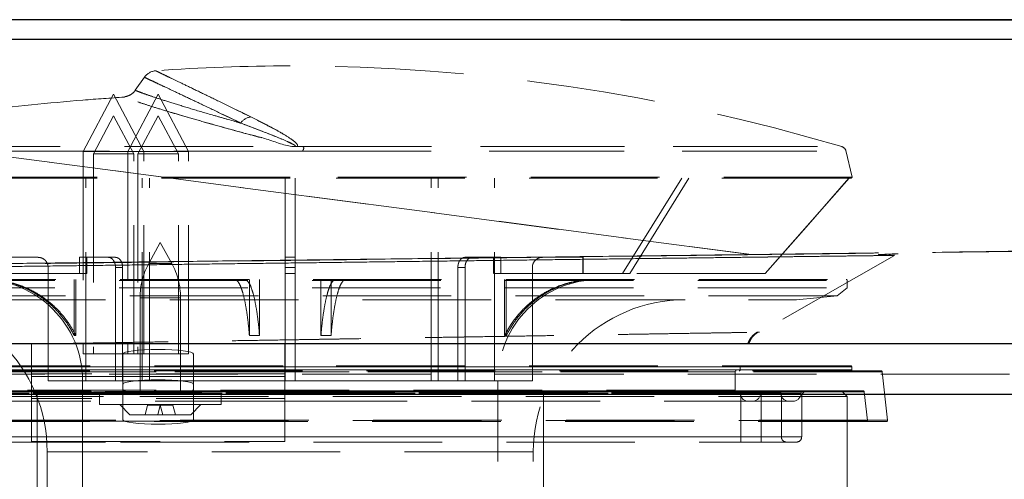
# Model space of a CAD drawing. Units: millimetres. Extents: x -47 to 2318, y 132 to 2782.
# Drawn here: x 273 to 370, y 2737 to 2782 of the extents above; entities that cross this region are included whole.
import ezdxf

# ---------------------------------------------------------------- set-up
doc = ezdxf.new("R2010")
doc.units = ezdxf.units.MM
doc.header["$LTSCALE"] = 10
doc.linetypes.add('HIDDEN', pattern=[1.905, 1.27, -0.635])

msp = doc.modelspace()

# ---------------------------------------------------------------- linework, layer by layer
at = {"color": 7, "linetype": 'Continuous', "lineweight": 25}
for p, q in [((1325.573, 2782.279), (121.749, 2782.279)), ((1325.573, 2780.314), (121.749, 2780.314)), ((1326.097, 2750.279), (121.225, 2750.279)), ((1323.097, 2745.279), (119.097, 2745.279))]:
    msp.add_line(p, q, dxfattribs=at)
at = {"color": 7, "linetype": 'HIDDEN', "lineweight": 18}
for p, q in [((345.004, 2759.094), (169.041, 2782.262)), ((169.041, 2782.262), (345.102, 2759.095)), ((121.749, 2780.314), (1325.573, 2780.314)), ((285.174, 2776.601), (284.272, 2775.313)), ((282.13, 2774.915), (279.13, 2769.279)), ((285.13, 2769.279), (282.13, 2774.915)), ((286.534, 2774.915), (283.534, 2769.279)), ((289.534, 2769.279), (286.534, 2774.915)), ((282.13, 2772.787), (280.13, 2769.03)), ((284.13, 2769.03), (282.13, 2772.787)), ((286.534, 2772.787), (284.534, 2769.03)), ((288.534, 2769.03), (286.534, 2772.787)), ((300.782, 2769.311), (244.697, 2769.311)), ((245.11, 2769.745), (300.009, 2769.745)), ((285.13, 2769.279), (279.13, 2769.279)), ((279.13, 2769.279), (279.13, 2749.279)), ((284.13, 2769.03), (280.13, 2769.03)), ((280.13, 2769.03), (280.13, 2749.279)), ((283.534, 2769.279), (283.534, 2749.279)), ((284.13, 2749.279), (284.13, 2769.03)), ((288.534, 2769.03), (284.534, 2769.03)), ((284.534, 2769.03), (284.534, 2749.279)), ((289.534, 2769.279), (285.13, 2769.279)), ((285.13, 2749.279), (285.13, 2769.279)), ((288.534, 2749.279), (288.534, 2769.03)), ((289.534, 2749.279), (289.534, 2769.279)), ((300.175, 2769.745), (300.009, 2769.745)), ((300.823, 2769.745), (300.175, 2769.745)), ((300.823, 2769.745), (300.175, 2769.745)), ((355.072, 2766.731), (354.434, 2769.361)), ((299.572, 2766.731), (244.072, 2766.731)), ((299.572, 2766.631), (244.245, 2766.631)), ((279.398, 2746.631), (279.398, 2766.631)), ((284.953, 2746.631), (284.953, 2766.631)), ((285.661, 2746.631), (285.661, 2766.631)), ((299.072, 2766.631), (299.072, 2757.22)), ((355.072, 2766.731), (299.572, 2766.731)), ((354.899, 2766.631), (299.572, 2766.631)), ((300.072, 2757.22), (300.072, 2766.631)), ((313.483, 2746.631), (313.483, 2766.631)), ((314.19, 2746.631), (314.19, 2766.631)), ((319.745, 2746.631), (319.745, 2766.631)), ((338.23, 2766.631), (332.387, 2757.22)), ((333.095, 2757.22), (338.937, 2766.631)), ((346.483, 2757.22), (354.745, 2766.631)), ((286.74, 2760.279), (285.602, 2758.204)), ((287.878, 2758.204), (286.74, 2760.279)), ((274.666, 2758.821), (270.665, 2758.821)), ((278.778, 2757.22), (278.778, 2758.821)), ((278.778, 2758.821), (279.485, 2758.821)), ((282.314, 2758.821), (279.485, 2758.821)), ((279.485, 2758.821), (279.485, 2757.22)), ((287.861, 2758.204), (285.62, 2758.204)), ((299.072, 2758.821), (300.072, 2758.821)), ((319.658, 2758.821), (316.829, 2758.821)), ((319.658, 2757.22), (319.658, 2758.821)), ((319.658, 2758.821), (320.365, 2758.821)), ((320.365, 2758.821), (320.365, 2757.22)), ((328.479, 2758.821), (324.478, 2758.821)), ((328.479, 2757.22), (328.479, 2758.821)), ((328.479, 2758.821), (328.483, 2758.821)), ((328.483, 2757.22), (328.483, 2758.821)), ((359.253, 2759.01), (345.922, 2751.427)), ((358.62, 2759.002), (359.008, 2759.157)), ((275.666, 2757.821), (275.661, 2757.821)), ((275.661, 2757.821), (275.661, 2746.631)), ((275.666, 2746.631), (275.666, 2757.821)), ((282.314, 2757.821), (283.021, 2757.821)), ((282.314, 2757.821), (282.314, 2746.631)), ((283.021, 2757.821), (282.314, 2757.821)), ((283.021, 2746.631), (283.021, 2757.821)), ((299.072, 2757.821), (300.072, 2757.821)), ((300.072, 2757.821), (299.072, 2757.821)), ((316.122, 2757.821), (316.122, 2746.631)), ((316.122, 2757.821), (316.829, 2757.821)), ((316.829, 2757.821), (316.122, 2757.821)), ((316.829, 2746.631), (316.829, 2757.821)), ((323.478, 2757.821), (323.478, 2746.631)), ((323.478, 2757.821), (323.483, 2757.821)), ((323.483, 2746.631), (323.483, 2757.821)), ((244.576, 2756.531), (354.568, 2756.531)), ((244.672, 2756.631), (354.472, 2756.631)), ((279.485, 2757.22), (266.756, 2757.22)), ((278.237, 2751.09), (278.237, 2756.631)), ((278.403, 2751.09), (278.403, 2756.631)), ((294.248, 2756.574), (294.248, 2756.631)), ((295.248, 2756.574), (295.248, 2756.631)), ((295.54, 2751.09), (295.54, 2756.631)), ((296.54, 2751.09), (296.54, 2756.631)), ((299.072, 2757.22), (300.072, 2757.22)), ((299.072, 2757.192), (299.072, 2746.631)), ((300.072, 2746.631), (300.072, 2757.214)), ((302.603, 2751.09), (302.603, 2756.631)), ((303.603, 2751.09), (303.603, 2756.631)), ((303.895, 2756.574), (303.895, 2756.631)), ((304.895, 2756.574), (304.895, 2756.631)), ((332.387, 2757.22), (319.658, 2757.22)), ((320.74, 2751.09), (320.74, 2756.631)), ((320.906, 2751.09), (320.906, 2756.631)), ((328.514, 2756.574), (328.514, 2756.631)), ((328.681, 2756.574), (328.681, 2756.631)), ((332.387, 2757.22), (333.095, 2757.22)), ((346.48, 2757.22), (333.095, 2757.22)), ((346.48, 2757.22), (346.483, 2757.22)), ((354.572, 2755.801), (354.572, 2756.531)), ((244.572, 2755.801), (354.572, 2755.801)), ((353.577, 2755.032), (354.572, 2755.801)), ((353.577, 2755.032), (245.567, 2755.032)), ((249.572, 2754.631), (349.572, 2754.631)), ((284.74, 2754.838), (288.724, 2754.838)), ((284.74, 2754.838), (284.74, 2745.279)), ((288.74, 2745.279), (288.74, 2754.838)), ((349.572, 2754.631), (353.577, 2755.032)), ((345.787, 2751.426), (345.667, 2751.424)), ((345.753, 2751.425), (345.922, 2751.427)), ((278.403, 2751.09), (278.237, 2751.09)), ((296.54, 2751.09), (295.54, 2751.09)), ((296.54, 2751.09), (296.52, 2751.331)), ((303.603, 2751.09), (302.603, 2751.09)), ((320.906, 2751.09), (320.74, 2751.09)), ((274.034, 2747.279), (274.034, 2750.279)), ((299.034, 2747.279), (299.034, 2750.279)), ((279.13, 2749.279), (285.13, 2749.279)), ((283.034, 2745.763), (283.034, 2749.276)), ((285.13, 2749.279), (289.534, 2749.279)), ((290.034, 2749.276), (290.034, 2745.763)), ((358.018, 2747.53), (241.14, 2747.53)), ((298.828, 2747.619), (241.225, 2747.619)), ((355.003, 2748.019), (244.14, 2748.019)), ((355.003, 2747.719), (244.14, 2747.719)), ((298.866, 2748.119), (244.236, 2748.119)), ((344.003, 2748.019), (255.14, 2748.019)), ((344.003, 2747.719), (255.14, 2747.719)), ((343.492, 2747.519), (255.636, 2747.519)), ((357.918, 2747.619), (298.828, 2747.619)), ((354.908, 2748.119), (298.866, 2748.119)), ((343.508, 2745.719), (343.508, 2747.519)), ((344.008, 2747.719), (344.008, 2748.019)), ((355.008, 2747.719), (355.008, 2748.019)), ((358.559, 2742.73), (358.018, 2747.53)), ((1323.097, 2747.279), (119.097, 2747.279)), ((299.034, 2747.303), (274.034, 2747.303)), ((274.034, 2747.279), (274.034, 2747.071)), ((274.034, 2747.071), (299.034, 2747.071)), ((274.034, 2742.638), (274.034, 2747.071)), ((299.034, 2747.069), (274.034, 2747.069)), ((275.661, 2746.631), (275.666, 2746.631)), ((279.398, 2746.631), (275.666, 2746.631)), ((279.072, 2746.631), (279.072, 2719.631)), ((279.078, 2746.631), (282.314, 2746.631)), ((282.314, 2746.631), (279.398, 2746.631)), ((283.021, 2746.631), (282.314, 2746.631)), ((285.661, 2746.631), (283.021, 2746.631)), ((285.434, 2746.631), (299.072, 2746.631)), ((299.072, 2746.631), (285.661, 2746.631)), ((299.034, 2747.071), (299.034, 2747.279)), ((299.034, 2742.638), (299.034, 2747.071)), ((299.072, 2746.631), (300.072, 2746.631)), ((300.072, 2746.631), (313.71, 2746.631)), ((313.483, 2746.631), (300.072, 2746.631)), ((316.122, 2746.631), (313.483, 2746.631)), ((316.122, 2746.631), (316.829, 2746.631)), ((316.829, 2746.631), (320.066, 2746.631)), ((319.745, 2746.631), (316.829, 2746.631)), ((323.478, 2746.631), (319.745, 2746.631)), ((320.072, 2719.631), (320.072, 2746.631)), ((323.478, 2746.631), (323.483, 2746.631)), ((298.85, 2745.637), (243.002, 2745.637)), ((245.072, 2745.587), (281.304, 2745.587)), ((298.955, 2745.619), (251.236, 2745.619)), ((343.492, 2745.719), (255.636, 2745.719)), ((274.572, 2745.587), (274.572, 2732.587)), ((281.304, 2745.587), (354.072, 2745.587)), ((283.034, 2742.786), (283.034, 2745.763)), ((290.034, 2742.786), (290.034, 2745.763)), ((356.142, 2745.637), (298.85, 2745.637)), ((347.908, 2745.619), (298.955, 2745.619)), ((324.572, 2732.587), (324.572, 2745.587)), ((354.572, 2745.087), (354.072, 2745.587)), ((1325.097, 2745.279), (119.097, 2745.279)), ((356.227, 2745.548), (242.902, 2745.548)), ((281.136, 2745.087), (244.572, 2745.087)), ((350.004, 2745.537), (249.14, 2745.537)), ((350.004, 2745.419), (249.14, 2745.419)), ((298.939, 2744.619), (249.936, 2744.619)), ((348.008, 2745.519), (251.152, 2745.519)), ((348.008, 2745.419), (251.152, 2745.419)), ((345.992, 2745.519), (253.136, 2745.519)), ((345.992, 2745.419), (253.136, 2745.419)), ((344.003, 2745.519), (255.14, 2745.519)), ((344.003, 2745.419), (255.14, 2745.419)), ((299.034, 2744.884), (274.034, 2744.884)), ((280.74, 2745.279), (292.74, 2745.279)), ((280.74, 2745.279), (280.74, 2744.279)), ((354.572, 2745.087), (281.136, 2745.087)), ((292.74, 2744.279), (292.74, 2745.279)), ((349.208, 2744.619), (298.939, 2744.619)), ((344.008, 2745.419), (344.008, 2745.519)), ((344.072, 2740.587), (344.072, 2745.087)), ((346.008, 2745.419), (346.008, 2745.519)), ((346.072, 2740.587), (346.072, 2745.087)), ((348.008, 2745.419), (348.008, 2745.519)), ((348.072, 2741.087), (348.072, 2745.087)), ((350.008, 2745.419), (350.008, 2745.537)), ((350.072, 2741.087), (350.072, 2745.087)), ((354.572, 2732.587), (354.572, 2745.087)), ((356.562, 2742.708), (356.241, 2745.548)), ((280.74, 2744.279), (292.74, 2744.279)), ((282.74, 2744.279), (283.74, 2743.279)), ((285.49, 2744.212), (285.24, 2743.279)), ((286.74, 2744.212), (285.49, 2744.212)), ((286.74, 2744.212), (286.49, 2743.279)), ((286.74, 2744.212), (286.99, 2743.279)), ((286.74, 2744.212), (287.99, 2744.212)), ((287.99, 2744.212), (288.24, 2743.279)), ((289.74, 2743.279), (290.74, 2744.279)), ((358.554, 2742.73), (240.589, 2742.73)), ((356.558, 2742.708), (242.585, 2742.708)), ((274.034, 2742.638), (299.034, 2742.638)), ((274.034, 2740.654), (274.034, 2742.638)), ((283.74, 2743.279), (289.74, 2743.279)), ((299.034, 2740.654), (299.034, 2742.638)), ((298.821, 2742.619), (240.684, 2742.619)), ((358.46, 2742.619), (298.821, 2742.619)), ((350.064, 2741.087), (249.08, 2741.087)), ((251.072, 2741.087), (348.059, 2741.087)), ((249.572, 2740.587), (282.812, 2740.587)), ((274.034, 2740.654), (299.034, 2740.654)), ((282.812, 2740.587), (349.572, 2740.587)), ((275.572, 2739.631), (275.572, 2719.631)), ((323.568, 2739.631), (275.576, 2739.631)), ((323.572, 2719.631), (323.572, 2739.631))]:
    msp.add_line(p, q, dxfattribs=at)
at = {"color": 7, "linetype": 'HIDDEN', "lineweight": 18, "flags": 128}
for points in [[(354.743, 2766.631), (350.506, 2761.806), (346.48, 2757.22)], [(283.034, 2749.276), (283.101, 2749.361), (283.301, 2749.444), (283.624, 2749.52), (284.059, 2749.586), (284.59, 2749.641), (285.195, 2749.681), (285.851, 2749.706), (286.534, 2749.715), (287.217, 2749.706), (287.874, 2749.681), (288.479, 2749.641), (289.009, 2749.586), (289.444, 2749.52), (289.768, 2749.444), (289.967, 2749.361), (290.034, 2749.276)], [(283.034, 2746.299), (283.101, 2746.385), (283.301, 2746.467), (283.624, 2746.543), (284.059, 2746.61), (284.59, 2746.664), (285.195, 2746.705), (285.851, 2746.73), (286.534, 2746.738), (287.217, 2746.73), (287.874, 2746.705), (288.479, 2746.664), (289.009, 2746.61), (289.444, 2746.543), (289.768, 2746.467), (289.967, 2746.385), (290.034, 2746.299)], [(290.034, 2745.763), (289.967, 2745.677), (289.768, 2745.595), (289.444, 2745.519), (289.009, 2745.452), (288.479, 2745.398), (287.874, 2745.357), (287.217, 2745.332), (286.534, 2745.324), (285.851, 2745.332), (285.195, 2745.357), (284.59, 2745.398), (284.059, 2745.452), (283.624, 2745.519), (283.301, 2745.595), (283.101, 2745.677), (283.034, 2745.763)], [(290.034, 2742.786), (289.967, 2742.701), (289.768, 2742.618), (289.444, 2742.542), (289.009, 2742.476), (288.479, 2742.421), (287.874, 2742.381), (287.217, 2742.356), (286.534, 2742.347), (285.851, 2742.356), (285.195, 2742.381), (284.59, 2742.421), (284.059, 2742.476), (283.624, 2742.542), (283.301, 2742.618), (283.101, 2742.701), (283.034, 2742.786)]]:
    msp.add_lwpolyline(points, dxfattribs=at)
at = {"color": 7, "linetype": 'HIDDEN', "lineweight": 18}
for centre, radius, start, end in [((300.157, 2584.039), 193.693, 90.17326, 94.09936), ((298.986, 2584.039), 193.693, 73.48897, 89.82674), ((286.401, 2775.739), 1.5, 93.44857, 144.92002), ((295.886, 2771.192), 1.501, 97.8479, 143.81046), ((299.942, 2768.94), 0.838, 73.86752, 80.57028), ((353.863, 2769.17), 0.6, 13.63388, 73.47191), ((354.899, 2766.831), 0.2, 270, 330), ((291.74, 2754.838), 7, 151.26436, 180), ((281.74, 2754.838), 7, 0, 28.73564), ((269.072, 2746.631), 10, 0, 90), ((330.072, 2746.631), 10, 90, 180), ((354.472, 2756.531), 0.1, 0, 90), ((260.572, 2739.631), 15, 0, 90), ((338.572, 2739.631), 15, 90, 180), ((343.608, 2747.519), 0.1, 90, 180), ((343.908, 2747.719), 0.1, 270, 0), ((344.108, 2748.019), 0.1, 90, 180), ((354.908, 2748.019), 0.1, 0, 90), ((355.108, 2747.719), 0.1, 180, 270), ((357.918, 2747.519), 0.1, 6.43767, 90), ((343.608, 2745.719), 0.1, 180, 270), ((343.572, 2745.087), 0.5, 0, 90), ((343.908, 2745.519), 0.1, 0, 90), ((346.108, 2745.519), 0.1, 90, 180), ((346.572, 2745.087), 0.5, 90, 180), ((347.572, 2745.087), 0.5, 0, 90), ((347.908, 2745.519), 0.1, 0, 90), ((350.108, 2745.537), 0.1, 90, 180), ((350.572, 2745.087), 0.5, 90, 180), ((356.142, 2745.537), 0.1, 6.43767, 90), ((344.808, 2745.419), 0.8, 180, 270), ((345.208, 2745.419), 0.8, 270, 0), ((348.808, 2745.419), 0.8, 180, 270), ((349.208, 2745.419), 0.8, 270, 0), ((356.661, 2742.719), 0.1, 186.43767, 270), ((358.46, 2742.719), 0.1, 270, 6.43767), ((348.572, 2741.087), 0.5, 180, 270), ((349.572, 2741.087), 0.5, 270, 0)]:
    msp.add_arc(centre, radius, start, end, dxfattribs=at)
for points, knots in [([(1278.333, 2782.273), (1185.891, 2782.271), (1001.009, 2782.266), (723.686, 2782.196), (446.363, 2782.242), (261.48, 2782.255), (169.039, 2782.262)], [0, 0, 0, 0, 0.25, 0.5, 0.75, 1, 1, 1, 1]), ([(169.041, 2782.262), (261.482, 2782.255), (446.364, 2782.241), (723.686, 2782.192), (1001.009, 2782.266), (1185.89, 2782.271), (1278.331, 2782.273)], [0, 0, 0, 0, 0.25, 0.5, 0.75, 1, 1, 1, 1]), ([(295.682, 2772.678), (294.969, 2773.029), (293.544, 2773.73), (291.708, 2774.622), (290.093, 2775.403), (288.743, 2776.053), (287.667, 2776.571), (286.899, 2776.941), (286.432, 2777.168), (286.251, 2777.256), (286.351, 2777.208), (286.745, 2777.016), (287.438, 2776.681), (288.44, 2776.199), (289.762, 2775.563), (291.422, 2774.761), (293.368, 2773.815), (294.91, 2773.057), (295.682, 2772.678)], [0, 0, 0, 0, 0.060933, 0.121909, 0.182837, 0.245572, 0.308361, 0.371093, 0.431189, 0.491336, 0.551431, 0.613429, 0.675483, 0.737482, 0.802635, 0.867788, 0.933894, 1, 1, 1, 1]), ([(294.675, 2772.078), (293.905, 2772.449), (292.366, 2773.191), (290.398, 2774.128), (288.703, 2774.93), (287.363, 2775.562), (286.36, 2776.036), (285.666, 2776.364), (285.249, 2776.563), (285.124, 2776.622), (285.299, 2776.539), (285.771, 2776.314), (286.537, 2775.952), (287.581, 2775.46), (288.914, 2774.83), (290.545, 2774.058), (292.448, 2773.152), (293.933, 2772.436), (294.675, 2772.078)], [0, 0, 0, 0, 0.065144, 0.130285, 0.196365, 0.262443, 0.322562, 0.38273, 0.442847, 0.504863, 0.566934, 0.62895, 0.689844, 0.75079, 0.811687, 0.874439, 0.937244, 1, 1, 1, 1]), ([(284.262, 2775.313), (284.251, 2775.293), (284.183, 2775.168), (283.993, 2774.999), (283.728, 2774.82), (283.459, 2774.72), (283.281, 2774.676), (283.195, 2774.673), (283.193, 2774.673)], [0, 0, 0, 0, 0.054706, 0.330699, 0.577188, 0.7986, 0.995595, 1, 1, 1, 1]), ([(294.675, 2772.078), (293.715, 2772.349), (291.876, 2772.867), (289.643, 2773.527), (287.815, 2774.089), (286.359, 2774.559), (285.273, 2774.926), (284.569, 2775.183), (284.24, 2775.313), (284.262, 2775.306), (284.582, 2775.179), (285.19, 2774.952), (286.182, 2774.611), (287.626, 2774.148), (289.451, 2773.587), (291.65, 2772.936), (293.48, 2772.413), (294.54, 2772.116), (294.675, 2772.078)], [0, 0, 0, 0, 0.072637, 0.139109, 0.205797, 0.27256, 0.339251, 0.405724, 0.471429, 0.537134, 0.593942, 0.650749, 0.718469, 0.786419, 0.854448, 0.9224, 0.990123, 1, 1, 1, 1]), ([(283.195, 2774.638), (281.831, 2774.543), (277.066, 2774.212), (268.324, 2773.276), (256.978, 2771.811), (249.066, 2770.434), (245.11, 2769.745)], [0, 0, 0, 0, 0.106776, 0.372958, 0.686439, 1, 1, 1, 1]), ([(300.009, 2769.745), (298.795, 2770.069), (296.361, 2770.718), (293.445, 2771.515), (291.056, 2772.182), (289.144, 2772.731), (287.469, 2773.226), (286.053, 2773.663), (284.905, 2774.035), (284.044, 2774.331), (283.467, 2774.544), (283.147, 2774.67), (283.125, 2774.679), (283.435, 2774.556), (284.025, 2774.339), (284.835, 2774.059), (285.912, 2773.707), (287.268, 2773.288), (288.903, 2772.802), (290.752, 2772.267), (292.773, 2771.708), (294.99, 2771.069), (297.282, 2770.56), (299.296, 2769.745), (300.009, 2769.745), (300.009, 2769.745)], [0, 0, 0, 0, 0.05704, 0.114365, 0.158238, 0.202145, 0.246017, 0.291162, 0.336344, 0.38149, 0.426083, 0.470814, 0.522345, 0.574081, 0.61716, 0.66027, 0.703347, 0.747626, 0.791941, 0.836221, 0.876953, 0.917685, 0.958842, 0.999999, 1, 1, 1, 1]), ([(300.079, 2769.767), (300.086, 2769.77), (300.093, 2769.774), (300.102, 2769.785), (300.101, 2769.812), (300.046, 2769.861), (299.942, 2769.93), (299.694, 2770.066), (298.73, 2770.512), (296.924, 2771.225), (295.437, 2771.789), (294.675, 2772.078)], [0, 0, 0, 0, 0.003321, 0.004105, 0.010512, 0.029564, 0.054917, 0.085064, 0.181763, 0.580415, 1, 1, 1, 1]), ([(294.675, 2772.078), (295.422, 2771.795), (296.91, 2771.231), (298.719, 2770.517), (299.698, 2770.063), (299.944, 2769.928), (300.048, 2769.86), (300.1, 2769.811), (300.102, 2769.783), (300.09, 2769.772), (300.081, 2769.768), (300.079, 2769.767)], [0, 0, 0, 0, 0.411148, 0.81978, 0.915618, 0.94557, 0.970975, 0.989381, 0.995867, 0.999042, 1, 1, 1, 1]), ([(295.682, 2772.678), (296.388, 2772.324), (297.434, 2771.799), (298.854, 2771.02), (299.658, 2770.514), (300.112, 2770.156), (300.259, 2769.976), (300.303, 2769.881), (300.291, 2769.811), (300.237, 2769.766), (300.194, 2769.752), (300.175, 2769.745)], [0, 0, 0, 0, 0.4110694, 0.6081284, 0.8050797, 0.9027753, 0.9340731, 0.9613797, 0.9838914, 0.992945, 1, 1, 1, 1]), ([(300.175, 2769.745), (300.194, 2769.752), (300.238, 2769.767), (300.29, 2769.81), (300.303, 2769.88), (300.26, 2769.974), (300.115, 2770.153), (299.657, 2770.515), (298.838, 2771.03), (297.413, 2771.809), (296.374, 2772.331), (295.682, 2772.678)], [0, 0, 0, 0, 0.007088, 0.016242, 0.038014, 0.06541, 0.096521, 0.193373, 0.395236, 0.597216, 1, 1, 1, 1]), ([(300.009, 2769.745), (300.012, 2769.746), (300.035, 2769.752), (300.058, 2769.76), (300.079, 2769.767)], [0, 0, 0, 0, 0.1034847, 1, 1, 1, 1]), ([(300.782, 2769.311), (300.811, 2769.357), (300.87, 2769.447), (300.905, 2769.56), (300.904, 2769.636), (300.885, 2769.701), (300.848, 2769.727), (300.823, 2769.745)], [0, 0, 0, 0, 0.250096, 0.498599, 0.623681, 0.749264, 1, 1, 1, 1]), ([(300.823, 2769.745), (300.848, 2769.728), (300.885, 2769.701), (300.904, 2769.637), (300.905, 2769.561), (300.87, 2769.447), (300.811, 2769.357), (300.782, 2769.311)], [0, 0, 0, 0, 0.249814, 0.374313, 0.499817, 0.749089, 1, 1, 1, 1]), ([(300.782, 2769.311), (302.197, 2769.311), (305.028, 2769.311), (309.24, 2769.311), (313.394, 2769.311), (317.465, 2769.311), (321.429, 2769.311), (325.262, 2769.311), (328.941, 2769.311), (332.444, 2769.311), (335.749, 2769.311), (338.838, 2769.311), (341.692, 2769.311), (344.293, 2769.311), (346.627, 2769.311), (348.678, 2769.311), (350.435, 2769.311), (351.887, 2769.311), (353.025, 2769.311), (353.843, 2769.311), (354.336, 2769.311), (354.501, 2769.311), (354.336, 2769.311), (353.843, 2769.311), (353.025, 2769.311), (351.887, 2769.311), (350.435, 2769.311), (348.678, 2769.311), (346.627, 2769.311), (344.293, 2769.311), (341.692, 2769.311), (338.838, 2769.311), (335.749, 2769.311), (332.443, 2769.311), (328.941, 2769.311), (325.262, 2769.311), (321.429, 2769.311), (317.465, 2769.311), (313.394, 2769.311), (309.24, 2769.311), (305.028, 2769.311), (302.197, 2769.311), (300.782, 2769.311)], [0, 0, 0, 0, 0.025, 0.05, 0.075, 0.1, 0.125, 0.15, 0.175, 0.2, 0.225, 0.25, 0.275, 0.3, 0.325, 0.35, 0.375, 0.4, 0.425, 0.45, 0.475, 0.5, 0.525, 0.55, 0.575, 0.6, 0.625, 0.65, 0.675, 0.7, 0.725, 0.75, 0.775, 0.8, 0.825, 0.85, 0.875, 0.9, 0.925, 0.95, 0.975, 1, 1, 1, 1]), ([(300.823, 2769.745), (302.227, 2769.745), (305.035, 2769.745), (309.212, 2769.745), (313.331, 2769.745), (317.368, 2769.745), (321.299, 2769.745), (325.1, 2769.745), (328.747, 2769.745), (332.221, 2769.745), (335.498, 2769.745), (338.561, 2769.745), (341.39, 2769.745), (343.969, 2769.745), (346.282, 2769.745), (348.315, 2769.745), (350.057, 2769.745), (351.496, 2769.745), (352.625, 2769.745), (353.436, 2769.745), (353.925, 2769.745), (354.088, 2769.745), (353.925, 2769.745), (353.436, 2769.745), (352.625, 2769.745), (351.496, 2769.745), (350.057, 2769.745), (348.315, 2769.745), (346.282, 2769.745), (343.969, 2769.745), (341.39, 2769.745), (338.561, 2769.745), (335.498, 2769.745), (332.221, 2769.745), (328.747, 2769.745), (325.1, 2769.745), (321.299, 2769.745), (317.368, 2769.745), (313.331, 2769.745), (309.212, 2769.745), (305.035, 2769.745), (302.227, 2769.745), (300.823, 2769.745)], [0, 0, 0, 0, 0.025, 0.05, 0.075, 0.1, 0.125, 0.15, 0.175, 0.2, 0.225, 0.25, 0.275, 0.3, 0.325, 0.35, 0.375, 0.4, 0.425, 0.45, 0.475, 0.5, 0.525, 0.55, 0.575, 0.6, 0.625, 0.65, 0.675, 0.7, 0.725, 0.75, 0.775, 0.8, 0.825, 0.85, 0.875, 0.9, 0.925, 0.95, 0.975, 1, 1, 1, 1]), ([(1099.545, 2768.441), (1096.161, 2768.399), (1089.334, 2768.314), (1078.858, 2768.184), (1068.168, 2768.052), (1057.431, 2767.919), (1046.609, 2767.784), (1035.725, 2767.649), (1024.628, 2767.512), (1013.427, 2767.373), (1002.554, 2767.238), (992.05, 2767.108), (981.776, 2766.98), (971.398, 2766.852), (960.986, 2766.722), (950.555, 2766.593), (940.046, 2766.463), (929.405, 2766.331), (917.181, 2766.179), (903.341, 2766.008), (887.851, 2765.815), (872.278, 2765.622), (856.661, 2765.429), (841.024, 2765.235), (825.32, 2765.04), (809.046, 2764.838), (792.213, 2764.629), (774.795, 2764.413), (757.322, 2764.197), (739.814, 2763.98), (721.914, 2763.758), (703.639, 2763.531), (685.013, 2763.3), (666.442, 2763.07), (647.95, 2762.84), (629.526, 2762.612), (613.681, 2762.415), (600.393, 2762.25), (589.671, 2762.118), (578.972, 2761.985), (568.271, 2761.852), (557.578, 2761.72), (546.944, 2761.588), (536.405, 2761.457), (524.87, 2761.314), (512.383, 2761.159), (498.995, 2760.993), (485.73, 2760.828), (472.488, 2760.664), (459.295, 2760.501), (446.263, 2760.339), (433.362, 2760.179), (421.024, 2760.026), (409.249, 2759.88), (398.178, 2759.743), (387.259, 2759.607), (376.509, 2759.474), (365.839, 2759.342), (355.393, 2759.212), (348.594, 2759.128), (345.223, 2759.086)], [0, 0, 0, 0, 0.015681, 0.031634, 0.047225, 0.063054, 0.078405, 0.09368, 0.10916, 0.124854, 0.140052, 0.153739, 0.167559, 0.181516, 0.195337, 0.209035, 0.222836, 0.236743, 0.250761, 0.27055, 0.290498, 0.310614, 0.330446, 0.350322, 0.37031, 0.390213, 0.412105, 0.434073, 0.456072, 0.478084, 0.500124, 0.523576, 0.547, 0.570398, 0.593714, 0.616949, 0.640235, 0.653933, 0.667579, 0.681176, 0.694882, 0.708644, 0.722327, 0.735934, 0.749469, 0.767174, 0.784705, 0.802069, 0.819624, 0.837436, 0.855026, 0.872405, 0.890202, 0.906044, 0.921671, 0.937093, 0.952912, 0.968499, 0.984384, 1, 1, 1, 1]), ([(345.004, 2759.094), (348.401, 2759.136), (355.185, 2759.221), (365.634, 2759.352), (376.247, 2759.485), (387.038, 2759.62), (397.926, 2759.757), (408.904, 2759.894), (419.963, 2760.033), (431.163, 2760.174), (443.224, 2760.326), (456.15, 2760.489), (469.927, 2760.662), (483.786, 2760.837), (497.707, 2761.013), (511.687, 2761.189), (526.997, 2761.383), (543.66, 2761.593), (561.695, 2761.821), (579.814, 2762.05), (598.014, 2762.279), (616.295, 2762.51), (634.304, 2762.736), (652.036, 2762.958), (669.487, 2763.175), (687.006, 2763.393), (704.581, 2763.61), (722.526, 2763.832), (740.8, 2764.056), (759.372, 2764.283), (777.886, 2764.509), (796.341, 2764.733), (814.737, 2764.956), (832.724, 2765.175), (850.304, 2765.388), (867.481, 2765.596), (884.601, 2765.804), (901.664, 2766.012), (918.15, 2766.213), (934.065, 2766.407), (949.406, 2766.595), (964.642, 2766.781), (979.733, 2766.966), (994.631, 2767.149), (1007.023, 2767.302), (1014.372, 2767.392), (1016.887, 2767.423)], [0, 0, 0, 0, 0.01788, 0.035717, 0.053527, 0.071328, 0.089131, 0.106631, 0.124156, 0.141713, 0.159312, 0.180327, 0.201325, 0.222243, 0.243095, 0.263894, 0.284652, 0.311028, 0.337374, 0.363706, 0.390042, 0.416397, 0.442784, 0.467705, 0.492678, 0.517715, 0.542827, 0.56797, 0.594559, 0.621078, 0.647541, 0.67396, 0.700349, 0.726722, 0.751586, 0.77646, 0.801358, 0.826295, 0.851286, 0.874068, 0.896924, 0.919829, 0.942667, 0.965442, 0.98817, 1, 1, 1, 1]), ([(1043.331, 2767.749), (1040.731, 2767.717), (1034.51, 2767.64), (1024.51, 2767.517), (1013.366, 2767.38), (1001.381, 2767.232), (988.536, 2767.074), (974.81, 2766.906), (960.935, 2766.736), (946.942, 2766.564), (932.87, 2766.392), (917.471, 2766.204), (900.728, 2766), (882.625, 2765.78), (864.458, 2765.559), (846.227, 2765.337), (827.935, 2765.115), (809.933, 2764.896), (792.225, 2764.681), (774.814, 2764.469), (757.351, 2764.256), (739.837, 2764.042), (721.915, 2763.822), (703.615, 2763.596), (684.981, 2763.365), (666.411, 2763.135), (647.918, 2762.904), (629.503, 2762.673), (611.515, 2762.447), (593.95, 2762.226), (576.806, 2762.01), (559.735, 2761.795), (542.739, 2761.58), (526.334, 2761.373), (510.513, 2761.173), (495.27, 2760.981), (480.098, 2760.79), (465.003, 2760.6), (450.027, 2760.411), (435.221, 2760.225), (421.674, 2760.055), (409.354, 2759.9), (398.215, 2759.76), (387.235, 2759.622), (376.419, 2759.487), (365.781, 2759.354), (355.307, 2759.223), (348.507, 2759.137), (345.102, 2759.095)], [0, 0, 0, 0, 0.012036, 0.028801, 0.045573, 0.062361, 0.082376, 0.102435, 0.122549, 0.142706, 0.162809, 0.182852, 0.208294, 0.233677, 0.259021, 0.284342, 0.309654, 0.334973, 0.358862, 0.382779, 0.406735, 0.430741, 0.454807, 0.480405, 0.505963, 0.531442, 0.556855, 0.582214, 0.607533, 0.631379, 0.655213, 0.679046, 0.702892, 0.726765, 0.748503, 0.77029, 0.79214, 0.81407, 0.836084, 0.858052, 0.879949, 0.897115, 0.914257, 0.931384, 0.948508, 0.965641, 0.982799, 1, 1, 1, 1]), ([(359.581, 2759.166), (359.584, 2759.167), (359.597, 2759.169), (359.448, 2759.172), (359.218, 2759.172), (359.03, 2759.172), (359.003, 2759.172)], [0, 0, 0, 0, 0.143113, 0.52131, 0.93098, 1, 1, 1, 1]), ([(345.102, 2759.095), (341.917, 2759.056), (335.551, 2758.978), (326.299, 2758.864), (317.294, 2758.754), (308.571, 2758.648), (300.746, 2758.553), (293.768, 2758.469), (287.579, 2758.395), (281.636, 2758.325), (275.976, 2758.259), (270.725, 2758.198), (265.879, 2758.143), (261.429, 2758.093), (257.302, 2758.049), (253.514, 2758.01), (250.1, 2757.976), (247.234, 2757.949), (244.875, 2757.929), (242.963, 2757.913), (241.381, 2757.902), (240.133, 2757.893), (239.227, 2757.888), (238.671, 2757.884), (238.474, 2757.883), (238.644, 2757.884), (239.179, 2757.888), (240.069, 2757.893), (241.304, 2757.902), (242.871, 2757.913), (244.761, 2757.929), (247.09, 2757.949), (249.913, 2757.975), (253.285, 2758.008), (257.049, 2758.047), (261.173, 2758.091), (265.621, 2758.14), (270.556, 2758.196), (276.007, 2758.259), (281.997, 2758.329), (288.312, 2758.404), (294.926, 2758.484), (301.806, 2758.566), (309.335, 2758.658), (317.534, 2758.757), (326.439, 2758.866), (335.578, 2758.978), (341.861, 2759.055), (345.004, 2759.094)], [0, 0, 0, 0, 0.02776, 0.055484, 0.083201, 0.110949, 0.138769, 0.160712, 0.182761, 0.204911, 0.226991, 0.249002, 0.269815, 0.29063, 0.311483, 0.332419, 0.35346, 0.374405, 0.392263, 0.410066, 0.427847, 0.445639, 0.463478, 0.481401, 0.499447, 0.517566, 0.535668, 0.553645, 0.571515, 0.589316, 0.607083, 0.624849, 0.645616, 0.666471, 0.687458, 0.708449, 0.729339, 0.750168, 0.77347, 0.796784, 0.820147, 0.843593, 0.867046, 0.890401, 0.917842, 0.945233, 0.972609, 1, 1, 1, 1]), ([(345.223, 2759.086), (342.537, 2759.053), (337.206, 2758.986), (329.44, 2758.89), (321.852, 2758.796), (314.47, 2758.705), (307.262, 2758.615), (300.773, 2758.535), (294.955, 2758.463), (289.791, 2758.398), (284.783, 2758.336), (279.948, 2758.276), (275.331, 2758.219), (270.723, 2758.162), (266.18, 2758.106), (261.767, 2758.051), (257.679, 2758), (253.938, 2757.954), (250.568, 2757.912), (247.611, 2757.875), (245.077, 2757.844), (242.98, 2757.818), (241.329, 2757.797), (240.119, 2757.782), (239.426, 2757.774), (239.158, 2757.771), (239.226, 2757.771), (239.228, 2757.771)], [0, 0, 0, 0, 0.046884, 0.09304, 0.139122, 0.185778, 0.231708, 0.278439, 0.315258, 0.351607, 0.388238, 0.425419, 0.46211, 0.498349, 0.540575, 0.582192, 0.623273, 0.665669, 0.707543, 0.748986, 0.790783, 0.832228, 0.873427, 0.915252, 0.956919, 0.998544, 1, 1, 1, 1]), ([(240.379, 2757.518), (240.412, 2757.518), (240.476, 2757.519), (240.995, 2757.525), (241.82, 2757.536), (242.974, 2757.55), (244.44, 2757.569), (246.219, 2757.591), (248.306, 2757.617), (250.682, 2757.647), (253.326, 2757.68), (256.223, 2757.717), (259.375, 2757.756), (262.761, 2757.799), (266.352, 2757.844), (270.116, 2757.891), (274.049, 2757.941), (278.14, 2757.992), (282.355, 2758.045), (286.656, 2758.099), (291.024, 2758.154), (295.453, 2758.209), (299.914, 2758.265), (304.369, 2758.321), (308.784, 2758.377), (313.154, 2758.432), (317.462, 2758.486), (321.672, 2758.539), (325.747, 2758.59), (329.67, 2758.639), (333.438, 2758.686), (337.024, 2758.731), (340.398, 2758.774), (343.531, 2758.813), (346.422, 2758.849), (349.062, 2758.882), (351.426, 2758.912), (353.495, 2758.938), (355.262, 2758.96), (356.714, 2758.979), (357.874, 2758.993), (358.372, 2758.999), (358.62, 2759.002)], [0, 0, 0, 0, 0.024874, 0.049848, 0.075001, 0.099999, 0.124879, 0.149784, 0.174861, 0.199971, 0.224898, 0.24978, 0.274754, 0.299912, 0.324918, 0.349813, 0.374731, 0.399813, 0.424929, 0.449865, 0.474759, 0.499746, 0.524908, 0.549916, 0.574812, 0.599733, 0.624818, 0.649938, 0.67487, 0.699759, 0.724742, 0.749906, 0.774917, 0.799808, 0.824724, 0.849805, 0.874931, 0.899869, 0.924754, 0.949734, 0.974906, 1, 1, 1, 1]), ([(358.345, 2758.999), (358.161, 2758.997), (357.718, 2758.991), (356.637, 2758.978), (355.169, 2758.959), (353.38, 2758.937), (351.297, 2758.911), (348.92, 2758.881), (346.264, 2758.847), (343.352, 2758.811), (340.205, 2758.771), (336.826, 2758.729), (333.23, 2758.684), (329.447, 2758.636), (325.51, 2758.587), (321.435, 2758.536), (317.224, 2758.483), (312.909, 2758.429), (308.528, 2758.373), (304.112, 2758.318), (299.665, 2758.262), (295.207, 2758.206), (290.775, 2758.151), (286.406, 2758.096), (282.116, 2758.042), (277.912, 2757.989), (273.827, 2757.938), (269.895, 2757.888), (266.142, 2757.841), (262.569, 2757.796), (259.195, 2757.754), (256.053, 2757.715), (253.166, 2757.678), (250.542, 2757.645), (248.184, 2757.616), (246.112, 2757.59), (244.346, 2757.568), (242.903, 2757.549), (241.752, 2757.535), (241.258, 2757.529), (241.01, 2757.526)], [0, 0, 0, 0, 0.018984, 0.045644, 0.072256, 0.098684, 0.125085, 0.151605, 0.178295, 0.204797, 0.231189, 0.257626, 0.284257, 0.310871, 0.337301, 0.363694, 0.390205, 0.416892, 0.443397, 0.469794, 0.496228, 0.522854, 0.549469, 0.575904, 0.602305, 0.628817, 0.6555, 0.682005, 0.708404, 0.734842, 0.761466, 0.788074, 0.814501, 0.840895, 0.867402, 0.894082, 0.920576, 0.946961, 0.973387, 1, 1, 1, 1]), ([(275.666, 2757.821), (275.665, 2757.842), (275.664, 2757.934), (275.628, 2758.136), (275.499, 2758.407), (275.258, 2758.649), (274.966, 2758.796), (274.76, 2758.813), (274.666, 2758.821)], [0, 0, 0, 0, 0.041817, 0.176041, 0.390608, 0.605172, 0.819776, 1, 1, 1, 1]), ([(281.607, 2758.821), (281.634, 2758.819), (281.741, 2758.814), (281.923, 2758.736), (282.119, 2758.538), (282.258, 2758.257), (282.31, 2758.003), (282.313, 2757.856), (282.314, 2757.821)], [0, 0, 0, 0, 0.073921, 0.288633, 0.503336, 0.718009, 0.932641, 1, 1, 1, 1]), ([(283.021, 2757.821), (283.013, 2757.933), (282.998, 2758.158), (282.876, 2758.457), (282.697, 2758.683), (282.498, 2758.803), (282.366, 2758.816), (282.314, 2758.821)], [0, 0, 0, 0, 0.214511, 0.429149, 0.643812, 0.858507, 1, 1, 1, 1]), ([(316.829, 2758.821), (316.802, 2758.819), (316.696, 2758.814), (316.514, 2758.736), (316.317, 2758.538), (316.179, 2758.257), (316.126, 2758.003), (316.123, 2757.856), (316.122, 2757.821)], [0, 0, 0, 0, 0.073933, 0.28863, 0.503341, 0.718012, 0.932642, 1, 1, 1, 1]), ([(316.829, 2757.821), (316.837, 2757.933), (316.853, 2758.158), (316.975, 2758.457), (317.154, 2758.683), (317.353, 2758.803), (317.484, 2758.816), (317.537, 2758.821)], [0, 0, 0, 0, 0.214512, 0.429145, 0.643809, 0.858506, 1, 1, 1, 1]), ([(324.478, 2758.821), (324.425, 2758.818), (324.301, 2758.812), (324.073, 2758.748), (323.815, 2758.595), (323.597, 2758.332), (323.491, 2758.058), (323.481, 2757.883), (323.478, 2757.821)], [0, 0, 0, 0, 0.101783, 0.236149, 0.450695, 0.665244, 0.879768, 1, 1, 1, 1]), ([(345.102, 2759.095), (345.123, 2759.092), (345.163, 2759.086), (345.203, 2759.086), (345.223, 2759.086)], [0, 0, 0, 0, 0.500081, 1, 1, 1, 1]), ([(358.459, 2759.047), (358.412, 2759.048), (358.287, 2759.051), (358.078, 2759.055), (357.875, 2759.061), (357.742, 2759.065), (357.669, 2759.071), (357.642, 2759.075), (357.641, 2759.078), (357.642, 2759.078), (357.642, 2759.079), (357.642, 2759.079), (357.643, 2759.079), (357.643, 2759.079), (357.643, 2759.079), (357.644, 2759.079), (357.644, 2759.08), (357.647, 2759.081), (357.661, 2759.084), (357.686, 2759.086), (357.769, 2759.093), (357.918, 2759.1), (358.155, 2759.111), (358.425, 2759.12), (358.71, 2759.13), (358.987, 2759.139), (359.249, 2759.148), (359.473, 2759.156), (359.54, 2759.16), (359.576, 2759.163)], [0, 0, 0, 0, 0.050704, 0.135676, 0.185522, 0.221746, 0.242791, 0.247148, 0.247573, 0.24764, 0.247692, 0.247732, 0.24775, 0.247767, 0.247783, 0.247801, 0.247845, 0.247974, 0.248428, 0.253083, 0.262484, 0.296311, 0.351415, 0.429273, 0.508948, 0.604937, 0.718104, 0.849414, 1, 1, 1, 1]), ([(359.253, 2759.01), (359.215, 2759.01), (359.141, 2759.009), (358.795, 2759.005), (358.427, 2759), (358.345, 2758.999)], [0, 0, 0, 0, 0.4391558, 0.875966, 1, 1, 1, 1]), ([(358.62, 2759.002), (358.804, 2759.005), (359.173, 2759.009), (359.226, 2759.01), (359.253, 2759.01)], [0, 0, 0, 0, 0.499985, 1, 1, 1, 1]), ([(278.237, 2751.09), (278.197, 2751.17), (277.908, 2751.744), (277.253, 2752.769), (276.132, 2754.012), (274.807, 2755.057), (273.395, 2755.821), (271.93, 2756.347), (270.956, 2756.498), (270.463, 2756.574)], [0, 0, 0, 0, 0.027111, 0.193162, 0.364029, 0.530078, 0.700942, 0.84879, 1, 1, 1, 1]), ([(270.629, 2756.574), (271.17, 2756.488), (272.267, 2756.313), (273.822, 2755.705), (275.272, 2754.852), (276.502, 2753.809), (277.517, 2752.621), (278.097, 2751.7), (278.363, 2751.17), (278.403, 2751.09)], [0, 0, 0, 0, 0.166068, 0.336952, 0.50303, 0.673924, 0.821728, 0.972889, 1, 1, 1, 1]), ([(295.54, 2751.09), (295.533, 2751.17), (295.485, 2751.744), (295.377, 2752.769), (295.19, 2754.012), (294.97, 2755.057), (294.735, 2755.821), (294.492, 2756.347), (294.33, 2756.498), (294.248, 2756.574)], [0, 0, 0, 0, 0.027109, 0.19316, 0.364027, 0.530078, 0.700941, 0.84879, 1, 1, 1, 1]), ([(295.248, 2756.574), (295.338, 2756.488), (295.52, 2756.313), (295.779, 2755.705), (296.02, 2754.852), (296.224, 2753.809), (296.393, 2752.621), (296.489, 2751.7), (296.533, 2751.17), (296.54, 2751.09)], [0, 0, 0, 0, 0.166067, 0.336951, 0.503029, 0.673924, 0.821727, 0.972889, 1, 1, 1, 1]), ([(302.603, 2751.09), (302.61, 2751.17), (302.658, 2751.744), (302.767, 2752.769), (302.953, 2754.012), (303.173, 2755.057), (303.408, 2755.821), (303.652, 2756.347), (303.813, 2756.498), (303.895, 2756.574)], [0, 0, 0, 0, 0.027111, 0.193162, 0.364027, 0.530078, 0.700941, 0.84879, 1, 1, 1, 1]), ([(304.895, 2756.574), (304.805, 2756.488), (304.623, 2756.313), (304.365, 2755.705), (304.124, 2754.852), (303.919, 2753.809), (303.751, 2752.621), (303.654, 2751.7), (303.61, 2751.17), (303.603, 2751.09)], [0, 0, 0, 0, 0.166067, 0.336951, 0.503029, 0.673924, 0.821727, 0.972891, 1, 1, 1, 1]), ([(320.74, 2751.09), (320.781, 2751.17), (321.069, 2751.744), (321.724, 2752.769), (322.845, 2754.012), (324.17, 2755.057), (325.583, 2755.821), (327.047, 2756.347), (328.022, 2756.498), (328.514, 2756.574)], [0, 0, 0, 0, 0.027111, 0.193161, 0.364027, 0.530077, 0.700942, 0.84879, 1, 1, 1, 1]), ([(328.681, 2756.574), (328.14, 2756.488), (327.042, 2756.313), (325.487, 2755.705), (324.037, 2754.852), (322.808, 2753.809), (321.792, 2752.621), (321.213, 2751.7), (320.947, 2751.17), (320.906, 2751.09)], [0, 0, 0, 0, 0.166069, 0.336952, 0.503029, 0.673924, 0.821727, 0.972889, 1, 1, 1, 1]), ([(274.806, 2750.279), (275.975, 2750.298), (278.32, 2750.335), (282.059, 2750.395), (285.921, 2750.458), (289.893, 2750.523), (293.954, 2750.589), (298.064, 2750.654), (302.182, 2750.72), (306.281, 2750.788), (310.337, 2750.854), (314.309, 2750.917), (318.156, 2750.978), (321.863, 2751.039), (325.4, 2751.097), (328.729, 2751.15), (331.822, 2751.199), (334.665, 2751.246), (337.232, 2751.288), (339.497, 2751.325), (341.444, 2751.355), (343.059, 2751.381), (344.339, 2751.403), (345.222, 2751.418), (345.686, 2751.424), (345.748, 2751.425), (345.753, 2751.425)], [0, 0, 0, 0, 0.043287, 0.086838, 0.130043, 0.173169, 0.216554, 0.260063, 0.303222, 0.346381, 0.389877, 0.433298, 0.476433, 0.519641, 0.563211, 0.606545, 0.649675, 0.69295, 0.73654, 0.779803, 0.822945, 0.866306, 0.909862, 0.95307, 0.996238, 1, 1, 1, 1]), ([(274.807, 2750.279), (275.913, 2750.297), (278.127, 2750.332), (281.662, 2750.388), (285.323, 2750.448), (289.093, 2750.51), (292.932, 2750.572), (296.823, 2750.634), (300.744, 2750.697), (304.659, 2750.761), (308.53, 2750.825), (312.342, 2750.886), (316.072, 2750.945), (319.683, 2751.003), (323.142, 2751.06), (326.438, 2751.114), (329.547, 2751.163), (332.44, 2751.209), (335.09, 2751.253), (337.49, 2751.293), (339.623, 2751.327), (341.465, 2751.355), (343.003, 2751.38), (344.227, 2751.401), (345.156, 2751.417), (345.497, 2751.422), (345.667, 2751.424)], [0, 0, 0, 0, 0.041493, 0.082993, 0.124805, 0.166574, 0.20807, 0.249588, 0.291419, 0.333175, 0.374673, 0.416206, 0.458061, 0.499806, 0.541303, 0.582849, 0.624725, 0.666465, 0.707958, 0.749513, 0.791406, 0.833142, 0.874634, 0.916195, 0.958105, 1, 1, 1, 1]), ([(345.667, 2751.424), (345.565, 2751.358), (345.358, 2751.225), (345.098, 2750.953), (344.884, 2750.637), (344.795, 2750.398), (344.751, 2750.279)], [0, 0, 0, 0, 0.2424241, 0.4927553, 0.7467988, 1, 1, 1, 1]), ([(344.845, 2750.268), (344.89, 2750.389), (344.978, 2750.632), (345.196, 2750.953), (345.46, 2751.229), (345.671, 2751.363), (345.775, 2751.43)], [0, 0, 0, 0, 0.2531728, 0.5072976, 0.757671, 1, 1, 1, 1])]:
    msp.add_open_spline(points, degree=3, knots=knots, dxfattribs=at)

doc.saveas('drawing.dxf')
